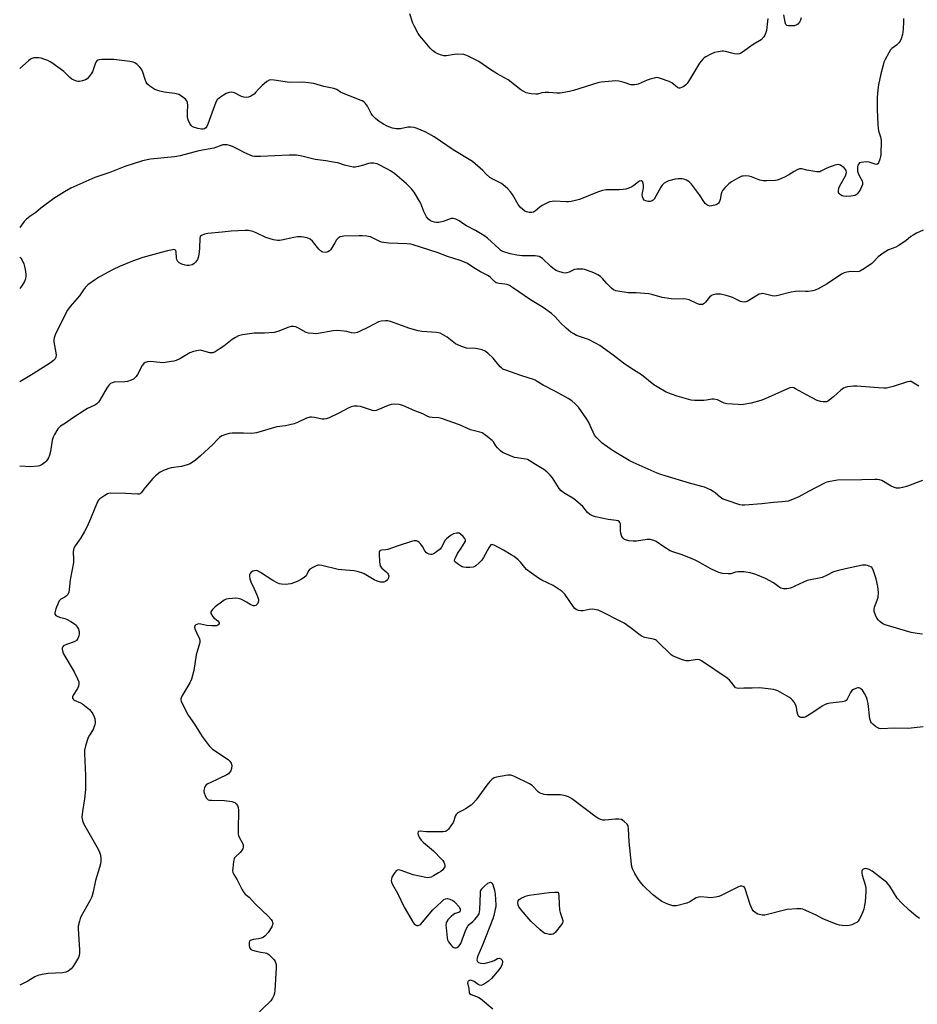
# Model space of a CAD drawing. Units: inches. Extents: x 1177768 to 1183768, y 509460 to 513460.
# Drawn here: x 1177769 to 1178164, y 511453 to 511886 of the extents above; entities that cross this region are included whole.
import ezdxf

# ---------------------------------------------------------------- set-up
doc = ezdxf.new("R2010")
doc.units = ezdxf.units.IN
doc.header["$MEASUREMENT"] = 0
doc.layers.add('Undefined', color=1, linetype='Continuous')

msp = doc.modelspace()

# ---------------------------------------------------------------- linework, layer by layer
at = {"layer": 'Undefined'}
for points, elevation in [([(1178157.64, 511886.29), (1178157.64, 511884.84), (1178157.47, 511881.62), (1178157.35, 511880.46), (1178157.12, 511879.32), (1178156.57, 511877.38), (1178156.08, 511876.37), (1178155.54, 511875.69), (1178154.5, 511874.65), (1178152.46, 511873.08), (1178151.87, 511872.5), (1178151.1, 511871.31), (1178149.49, 511868.26), (1178149.04, 511867.19), (1178148.63, 511865.76), (1178147.72, 511862), (1178146.68, 511857.23), (1178146.35, 511854.97), (1178146.07, 511851.59), (1178146.06, 511846.26), (1178146.3, 511839.77), (1178146.44, 511838.01), (1178146.68, 511836.91), (1178147.5, 511834.25), (1178147.76, 511832.68), (1178147.59, 511826.45), (1178147.5, 511825.6), (1178147.23, 511824.44), (1178146.64, 511822.84), (1178146.34, 511822.45), (1178145.91, 511822.22), (1178145.19, 511822.26), (1178142.55, 511823.1), (1178141.42, 511823.26), (1178140.23, 511823.24), (1178139.08, 511823.09), (1178138.33, 511822.81), (1178137.99, 511822.5), (1178137.61, 511821.89), (1178137.39, 511821.16), (1178137.35, 511820.33), (1178137.46, 511819.19), (1178137.69, 511818.36), (1178138.14, 511817.3), (1178139.43, 511815.04), (1178139.63, 511814.08), (1178139.54, 511813.32), (1178139.17, 511812.31), (1178138.7, 511811.34), (1178137.91, 511810.11), (1178137.19, 511809.18), (1178136.78, 511808.79), (1178136.32, 511808.53), (1178135.52, 511808.33), (1178134.67, 511808.22), (1178132.35, 511808.08), (1178131.24, 511808.2), (1178130.71, 511808.42), (1178129.99, 511808.88), (1178129.37, 511809.44), (1178129.09, 511809.88), (1178128.97, 511810.62), (1178129.17, 511811.69), (1178129.66, 511812.76), (1178132.11, 511817.23), (1178132.43, 511818.03), (1178132.53, 511818.83), (1178132.45, 511819.35), (1178132.27, 511819.83), (1178131.55, 511820.65), (1178129.92, 511821.79), (1178129.42, 511822.01), (1178128.9, 511822.09), (1178127.5, 511821.82), (1178124.66, 511820.86), (1178123.58, 511820.39), (1178121.34, 511819.17), (1178120.83, 511818.98), (1178120.3, 511818.88), (1178119.47, 511818.91), (1178117.75, 511819.18), (1178115.17, 511819.69), (1178112.96, 511820.22), (1178112.43, 511820.26), (1178111.9, 511820.17), (1178110.86, 511819.77), (1178109.58, 511819.13), (1178107.21, 511817.57), (1178105.35, 511816.62), (1178102.9, 511815.53), (1178102.12, 511815.29), (1178101.33, 511815.16), (1178097.59, 511814.97), (1178095.88, 511814.99), (1178094.5, 511815.28), (1178090.73, 511816.68), (1178089.63, 511817), (1178087.97, 511817.14), (1178087.14, 511817.09), (1178086.61, 511816.96), (1178085.05, 511816.23), (1178082.02, 511814.49), (1178080.9, 511813.6), (1178079.01, 511811.84), (1178078.07, 511810.79), (1178077.68, 511810.07), (1178077.45, 511809.29), (1178077, 511806.71), (1178076.7, 511805.91), (1178076.3, 511805.19), (1178075.95, 511804.8), (1178075.26, 511804.42), (1178073.35, 511803.95), (1178072.53, 511803.89), (1178071.77, 511804.06), (1178071.09, 511804.42), (1178070.49, 511804.94), (1178069.82, 511805.85), (1178067.96, 511808.76), (1178065.32, 511812.4), (1178064.37, 511813.56), (1178063.34, 511814.47), (1178062.22, 511815.26), (1178061.47, 511815.58), (1178060.34, 511815.78), (1178058.59, 511815.85), (1178057.19, 511815.66), (1178054.43, 511814.97), (1178053.39, 511814.53), (1178052.41, 511813.87), (1178051.54, 511813.08), (1178050.88, 511812.17), (1178047.95, 511806.95), (1178047.59, 511806.54), (1178047.16, 511806.23), (1178046.18, 511805.84), (1178045.37, 511805.82), (1178044.3, 511806.11), (1178043.63, 511806.53), (1178043.18, 511807.19), (1178042.9, 511807.98), (1178042.78, 511808.82), (1178042.88, 511809.73), (1178043.31, 511811.75), (1178043.34, 511812.89), (1178043.14, 511813.95), (1178042.88, 511814.62), (1178042.61, 511814.9), (1178042.25, 511814.97), (1178041.62, 511814.82), (1178041.17, 511814.58), (1178039.1, 511812.88), (1178038.26, 511812.33), (1178036.91, 511811.74), (1178035.51, 511811.32), (1178034.37, 511811.17), (1178032.64, 511811.07), (1178026.88, 511810.96), (1178025.26, 511810.71), (1178023.13, 511810.05), (1178015.11, 511806.79), (1178014.02, 511806.46), (1178011.45, 511805.92), (1178010.3, 511805.76), (1178009.42, 511805.75), (1178004.01, 511806.01), (1178003.2, 511805.95), (1178002.05, 511805.69), (1178000.46, 511805.03), (1177998.7, 511804.09), (1177997.81, 511803.44), (1177995.91, 511801.77), (1177995.02, 511801.18), (1177994.24, 511801), (1177993.09, 511801.08), (1177991.94, 511801.33), (1177991.15, 511801.68), (1177990.22, 511802.39), (1177989.14, 511803.42), (1177988.21, 511804.57), (1177985.67, 511808.96), (1177984.85, 511810.2), (1177983.67, 511811.43), (1177981.53, 511813.35), (1177980.59, 511813.98), (1177977.01, 511815.73), (1177975.8, 511816.49), (1177974.01, 511818.02), (1177972.64, 511819.52), (1177971.57, 511820.55), (1177969.34, 511822.51), (1177968.17, 511823.42), (1177959.69, 511828.58), (1177951.31, 511834.24), (1177948.9, 511835.7), (1177947.31, 511836.53), (1177943.83, 511837.95), (1177942.47, 511838.38), (1177941.09, 511838.52), (1177939.7, 511838.49), (1177936.54, 511837.88), (1177934.64, 511837.82), (1177933.83, 511837.91), (1177933.01, 511838.12), (1177930.59, 511839.06), (1177929.08, 511839.89), (1177927.13, 511841.11), (1177925.57, 511842.3), (1177924.73, 511843.06), (1177924.17, 511843.69), (1177923.58, 511844.55), (1177922.48, 511846.84), (1177921.92, 511847.8), (1177921.12, 511848.91), (1177920.38, 511849.67), (1177919.64, 511850.11), (1177918.83, 511850.46), (1177911.16, 511853.47), (1177910.14, 511854.01), (1177908.51, 511855.11), (1177907.24, 511855.61), (1177902.79, 511856.51), (1177898.35, 511857.69), (1177896.08, 511858.05), (1177893.49, 511858.28), (1177887.71, 511858.21), (1177880.95, 511859.25), (1177879.53, 511859.34), (1177878.74, 511859.22), (1177877.79, 511858.67), (1177875.59, 511856.71), (1177874.1, 511855.28), (1177872.75, 511853.73), (1177872.13, 511853.13), (1177870.71, 511852.21), (1177869.7, 511851.73), (1177868.67, 511851.54), (1177867.66, 511851.68), (1177866.62, 511852.09), (1177863.49, 511853.66), (1177862.95, 511853.83), (1177862.17, 511853.91), (1177861.13, 511853.78), (1177859.87, 511853.32), (1177858.64, 511852.65), (1177856.94, 511851.46), (1177855.85, 511850.52), (1177855.24, 511849.55), (1177851.85, 511839.88), (1177851.42, 511838.87), (1177850.96, 511838.28), (1177850.39, 511837.86), (1177849.71, 511837.65), (1177848.98, 511837.62), (1177847.33, 511837.91), (1177845.44, 511838.52), (1177844.83, 511838.9), (1177844.48, 511839.22), (1177843.84, 511840.17), (1177843.15, 511841.77), (1177842.92, 511842.88), (1177842.79, 511845.14), (1177842.93, 511848.02), (1177842.83, 511849.46), (1177842.53, 511850.2), (1177841.99, 511850.81), (1177840.21, 511852.24), (1177838.97, 511852.95), (1177837.25, 511853.41), (1177832.58, 511854), (1177830.65, 511854.45), (1177828.55, 511855.18), (1177826.33, 511856.56), (1177825.23, 511857.48), (1177824.64, 511858.41), (1177824.25, 511859.48), (1177823.24, 511862.79), (1177822.68, 511864.08), (1177821.95, 511864.93), (1177820.66, 511866.09), (1177819.75, 511866.78), (1177819, 511867.15), (1177817.56, 511867.45), (1177810.43, 511868.28), (1177805.12, 511868.26), (1177803.98, 511868.17), (1177803.47, 511868.04), (1177803.03, 511867.78), (1177802.55, 511867.15), (1177802.2, 511866.37), (1177801.11, 511862.94), (1177800.54, 511861.97), (1177799.67, 511860.87), (1177798.7, 511859.88), (1177798.01, 511859.44), (1177796.72, 511858.92), (1177795.38, 511858.61), (1177794.85, 511858.62), (1177794.04, 511858.8), (1177792.97, 511859.17), (1177791.95, 511859.66), (1177791.08, 511860.35), (1177789.32, 511862.2), (1177788.45, 511862.97), (1177783.24, 511866.86), (1177782.5, 511867.33), (1177781.48, 511867.81), (1177779.63, 511868.51), (1177778.55, 511868.82), (1177777.44, 511868.98), (1177776.05, 511869.04), (1177775.24, 511869), (1177774.47, 511868.79), (1177773.77, 511868.38), (1177772.89, 511867.69), (1177769.1, 511864.28)], 326), ([(1178098.03, 511886.3), (1178097.83, 511885.15), (1178097.35, 511881.01), (1178097, 511879.67), (1178096.67, 511878.94), (1178096.21, 511878.24), (1178095.07, 511877.01), (1178094.36, 511876.53), (1178091.48, 511874.89), (1178086.8, 511871.47), (1178086.07, 511871.03), (1178085.56, 511870.82), (1178084.74, 511870.7), (1178083.31, 511870.78), (1178082.17, 511871.04), (1178079.34, 511871.88), (1178078.49, 511872.02), (1178077.92, 511872.02), (1178076.19, 511871.75), (1178074.48, 511871.33), (1178072.85, 511870.61), (1178070.74, 511869.51), (1178070.03, 511869.01), (1178069.4, 511868.44), (1178067.89, 511866.75), (1178064.02, 511860.11), (1178062.48, 511857.78), (1178061.91, 511857.19), (1178060.98, 511856.51), (1178060, 511855.96), (1178059.27, 511855.72), (1178058.78, 511855.76), (1178058.31, 511855.99), (1178055.75, 511858.01), (1178054.61, 511858.68), (1178050.76, 511859.99), (1178049.93, 511860.22), (1178049.09, 511860.33), (1178047.98, 511860.17), (1178046.32, 511859.67), (1178044.96, 511859.17), (1178041.03, 511857.5), (1178040.23, 511857.26), (1178039.43, 511857.13), (1178038.63, 511857.1), (1178037.82, 511857.23), (1178034.84, 511858.23), (1178032.51, 511858.78), (1178031.16, 511858.88), (1178029.51, 511858.83), (1178024.74, 511858.35), (1178023.27, 511858.12), (1178012.51, 511854.62), (1178010.77, 511854.24), (1178006.65, 511853.53), (1178005.19, 511853.47), (1178001.71, 511853.85), (1178000.02, 511853.87), (1177998.64, 511853.7), (1177996.78, 511853.11), (1177995.95, 511853.02), (1177993.95, 511853.22), (1177991.69, 511853.67), (1177990.67, 511854.17), (1177989.46, 511855), (1177983.83, 511859.34), (1177978.93, 511862.04), (1177976.13, 511863.71), (1177970.99, 511867.44), (1177966.01, 511869.92), (1177965.2, 511870.24), (1177964.37, 511870.44), (1177961.51, 511870.62), (1177960.09, 511870.53), (1177956.7, 511869.93), (1177955.59, 511869.92), (1177954.5, 511870.17), (1177952.9, 511870.79), (1177951.67, 511871.44), (1177950.55, 511872.22), (1177949.51, 511873.28), (1177945.82, 511877.62), (1177944.9, 511878.8), (1177944.29, 511879.77), (1177942.48, 511883.04), (1177941.87, 511884.33), (1177940.62, 511888.36)], 328), ([(1178112.61, 511886.64), (1178112.4, 511885.64), (1178111.88, 511884.65), (1178111.15, 511883.87), (1178110.5, 511883.45), (1178109.75, 511883.17), (1178108.58, 511883.04), (1178107.12, 511883.06), (1178106.37, 511883.24), (1178106.17, 511883.36), (1178105.89, 511883.74), (1178105.56, 511884.78), (1178105, 511887.98)], 328), ([(1178166.3, 511793.24), (1178163.38, 511791.94), (1178161.83, 511791.15), (1178160.9, 511790.49), (1178158.67, 511788.65), (1178155.3, 511786.35), (1178154.26, 511785.85), (1178151.02, 511784.7), (1178149.08, 511783.49), (1178146.54, 511781.62), (1178144.49, 511779.39), (1178143.64, 511778.63), (1178140.43, 511776.43), (1178138.68, 511775.33), (1178138.16, 511775.09), (1178137.56, 511774.94), (1178134.43, 511775.09), (1178132.71, 511774.85), (1178131.6, 511774.55), (1178130.34, 511773.87), (1178124.02, 511769.74), (1178120.17, 511767.51), (1178118.85, 511766.86), (1178117.74, 511766.56), (1178115.72, 511766.32), (1178114.56, 511766.29), (1178111.75, 511766.46), (1178110.1, 511766.33), (1178108.17, 511765.98), (1178102.46, 511764.58), (1178101.03, 511764.33), (1178099.92, 511764.39), (1178096.33, 511765.25), (1178095.52, 511765.37), (1178094.99, 511765.36), (1178094.22, 511765.12), (1178093.47, 511764.74), (1178088.86, 511761.93), (1178088.37, 511761.74), (1178087.84, 511761.66), (1178086.74, 511761.72), (1178085.94, 511761.93), (1178082.43, 511763.63), (1178081.13, 511764.11), (1178079.71, 511764.52), (1178077.14, 511765.12), (1178076.26, 511765.17), (1178075.08, 511765.09), (1178073.94, 511764.89), (1178073.19, 511764.55), (1178072.39, 511763.81), (1178070.57, 511761.62), (1178069.97, 511761.04), (1178069.26, 511760.67), (1178068.45, 511760.56), (1178067.9, 511760.62), (1178067.1, 511760.88), (1178063.4, 511762.59), (1178062.09, 511762.99), (1178060.98, 511763.08), (1178057.49, 511762.98), (1178055.5, 511763.15), (1178051.55, 511763.73), (1178047.03, 511765.03), (1178045.6, 511765.32), (1178040.15, 511765.79), (1178036.51, 511765.79), (1178031.2, 511766.68), (1178030.1, 511767.05), (1178029.19, 511767.73), (1178027.15, 511769.83), (1178025.3, 511772.06), (1178024.46, 511772.84), (1178023.23, 511773.59), (1178021.41, 511774.53), (1178018.75, 511775.55), (1178017.4, 511775.97), (1178016.58, 511776.14), (1178015.46, 511776.2), (1178014.06, 511776.16), (1178012.97, 511775.94), (1178010.64, 511774.88), (1178009.64, 511774.53), (1178008.89, 511774.41), (1178008.07, 511774.5), (1178005.64, 511775.26), (1178004.86, 511775.59), (1178004.14, 511776.02), (1178002.59, 511777.28), (1177998.89, 511780.82), (1177998.2, 511781.32), (1177997.43, 511781.67), (1177996.6, 511781.9), (1177995.72, 511781.99), (1177990.02, 511782.05), (1177987.67, 511782.27), (1177984.72, 511782.9), (1177981.5, 511783.93), (1177980.66, 511784.37), (1177979.81, 511785.01), (1177974.72, 511789.74), (1177973.17, 511790.97), (1177969.41, 511793.13), (1177965.51, 511795.19), (1177964.33, 511795.94), (1177962.33, 511797.4), (1177960.77, 511798.16), (1177959.66, 511798.45), (1177958.82, 511798.4), (1177955.18, 511797.05), (1177953.3, 511796.64), (1177952.29, 511796.64), (1177951.49, 511796.77), (1177950.43, 511797.08), (1177949.67, 511797.39), (1177948.76, 511798.08), (1177947.88, 511799.21), (1177946.77, 511801.45), (1177945.4, 511804.93), (1177944.91, 511805.98), (1177942.45, 511810), (1177941.39, 511811.4), (1177939.09, 511813.63), (1177935.07, 511817.22), (1177933.96, 511818.11), (1177932.05, 511819.43), (1177931.05, 511820.01), (1177926.19, 511822.37), (1177924.61, 511822.72), (1177923.27, 511822.74), (1177922.44, 511822.56), (1177920.24, 511821.86), (1177918, 511821.3), (1177916.59, 511821.03), (1177915.75, 511821), (1177914.36, 511821.22), (1177911.85, 511821.81), (1177908.87, 511822.81), (1177907.73, 511823.09), (1177903.73, 511823.78), (1177899, 511824.34), (1177893.16, 511825.81), (1177890.78, 511826.26), (1177887.6, 511826.29), (1177874.88, 511825.61), (1177872.29, 511825.6), (1177871.46, 511825.79), (1177870.4, 511826.2), (1177867.78, 511827.41), (1177865.53, 511828.65), (1177862.67, 511830.01), (1177861.36, 511830.57), (1177860.27, 511830.85), (1177859.16, 511830.85), (1177858.34, 511830.73), (1177854.39, 511829.36), (1177847.88, 511828.11), (1177839.61, 511825.97), (1177837.08, 511825.59), (1177826.52, 511824.42), (1177823.06, 511823.77), (1177815.23, 511821.32), (1177808.71, 511818.69), (1177802.11, 511816.37), (1177791.56, 511811.72), (1177788.74, 511810.13), (1177784.09, 511807.21), (1177778.44, 511802.97), (1177776.1, 511801.06), (1177773.5, 511799.25), (1177772.1, 511798.14), (1177771.08, 511797.08), (1177769.1, 511794.47)], 324), ([(1178164.39, 511724.7), (1178161.47, 511726.48), (1178160.96, 511726.69), (1178160.43, 511726.75), (1178159.32, 511726.55), (1178153.02, 511724.6), (1178151.29, 511724.12), (1178150.13, 511723.89), (1178148.95, 511723.86), (1178146.56, 511723.97), (1178137.06, 511724.67), (1178135.64, 511724.63), (1178133.04, 511724.36), (1178131.94, 511724.12), (1178131.2, 511723.75), (1178130.1, 511722.87), (1178126.88, 511719.98), (1178125.56, 511718.93), (1178124.19, 511718.03), (1178123.7, 511717.85), (1178123.14, 511717.77), (1178122.27, 511717.8), (1178121.1, 511717.98), (1178119.71, 511718.44), (1178115, 511720.83), (1178110.21, 511723.6), (1178109.43, 511723.94), (1178108.68, 511724.07), (1178107.68, 511723.98), (1178106.6, 511723.6), (1178096.78, 511719.12), (1178094.91, 511718.34), (1178090.58, 511717.18), (1178087.23, 511716.62), (1178086.1, 511716.54), (1178084.93, 511716.58), (1178079.95, 511716.98), (1178078.83, 511717.3), (1178075.86, 511718.63), (1178074.2, 511718.98), (1178073.34, 511718.95), (1178071.01, 511718.49), (1178069.83, 511718.38), (1178065.72, 511718.39), (1178064.27, 511718.58), (1178058.08, 511720.33), (1178055.63, 511721.15), (1178053.31, 511722.12), (1178049.34, 511724.38), (1178047.91, 511725.32), (1178042.39, 511729.72), (1178037.72, 511732.68), (1178034.58, 511734.83), (1178030.02, 511738.37), (1178024.06, 511742.62), (1178022.53, 511743.47), (1178019.1, 511745.17), (1178017.75, 511745.72), (1178013.92, 511746.97), (1178012.62, 511747.64), (1178011.37, 511748.42), (1178009.39, 511750.15), (1178006.89, 511752.6), (1178004.5, 511755.18), (1178002.84, 511756.62), (1177999.18, 511759.22), (1177993.65, 511762.61), (1177985.77, 511768.1), (1177984.34, 511768.96), (1177983.34, 511769.36), (1177982.29, 511769.57), (1177979.65, 511769.85), (1177978.61, 511770.17), (1177977.8, 511770.74), (1177976.01, 511772.49), (1177975.13, 511773.18), (1177971.72, 511774.91), (1177968.68, 511776.73), (1177965.93, 511778.62), (1177964.66, 511779.21), (1177962.77, 511779.89), (1177957.21, 511781.65), (1177952.68, 511783.44), (1177942.09, 511786.85), (1177940.98, 511787.09), (1177939.3, 511787.3), (1177931.37, 511787.55), (1177928.96, 511787.84), (1177928.14, 511788.05), (1177927.1, 511788.46), (1177923.28, 511790.3), (1177922.49, 511790.56), (1177921.66, 511790.7), (1177919.7, 511790.86), (1177918.25, 511790.85), (1177911.61, 511790.62), (1177910.78, 511790.55), (1177910, 511790.36), (1177909.1, 511789.78), (1177908.33, 511788.98), (1177907.57, 511787.77), (1177906.33, 511785.5), (1177905.68, 511784.57), (1177905.28, 511784.2), (1177904.61, 511783.75), (1177904.12, 511783.56), (1177903.34, 511783.49), (1177902.3, 511783.66), (1177901.81, 511783.86), (1177901.38, 511784.17), (1177900.61, 511784.99), (1177897.76, 511788.48), (1177896.71, 511789.3), (1177895.49, 511789.87), (1177892.98, 511790.31), (1177891.28, 511790.37), (1177889.57, 511790.06), (1177884.12, 511788.84), (1177883.25, 511788.71), (1177882.39, 511788.7), (1177880.69, 511789.06), (1177877.31, 511790.07), (1177872.97, 511792.12), (1177871.61, 511792.64), (1177869.7, 511793.09), (1177868.25, 511793.17), (1177862.09, 511792.91), (1177858.02, 511792.38), (1177851.76, 511791.82), (1177850.3, 511791.55), (1177849.02, 511790.98), (1177848.46, 511790.47), (1177848.23, 511789.75), (1177848.09, 511785.17), (1177847.85, 511782.6), (1177847.61, 511781.21), (1177847.26, 511780.45), (1177846.4, 511779.28), (1177845.6, 511778.46), (1177844.9, 511778.05), (1177843.53, 511777.8), (1177842.67, 511777.77), (1177841.85, 511777.84), (1177840.35, 511778.29), (1177839.12, 511778.93), (1177838.56, 511779.48), (1177838.17, 511780.34), (1177838.05, 511781.1), (1177837.89, 511783.61), (1177837.7, 511784.3), (1177837.58, 511784.47), (1177837.27, 511784.67), (1177836.81, 511784.73), (1177836.29, 511784.69), (1177834.06, 511784.24), (1177831.31, 511783.39), (1177823.14, 511781.25), (1177818.61, 511779.63), (1177812.98, 511777.29), (1177810.18, 511775.94), (1177807.97, 511774.79), (1177803.71, 511772.4), (1177802.46, 511771.62), (1177799.06, 511769.18), (1177797.94, 511768.22), (1177797.09, 511767.09), (1177795.4, 511764.48), (1177791.33, 511759.65), (1177790.11, 511758.06), (1177789.54, 511757.09), (1177788.24, 511754.28), (1177785.63, 511749.4), (1177784.71, 511747.25), (1177784.24, 511745.89), (1177784.11, 511745.06), (1177784.15, 511744.2), (1177784.93, 511739.34), (1177785.04, 511738.28), (1177784.96, 511737.51), (1177784.64, 511736.78), (1177783.93, 511736.02), (1177782.61, 511735.02), (1177775.07, 511730.05), (1177769.09, 511726.59)], 322), ([(1177769.1, 511781.44), (1177769.64, 511780.96), (1177770.04, 511780.39), (1177770.87, 511778.44), (1177771.18, 511777.36), (1177771.45, 511775.93), (1177771.76, 511773.92), (1177771.81, 511773.07), (1177771.67, 511771.9), (1177771.21, 511770.65), (1177770.07, 511768.78), (1177769.1, 511767.63)], 324), ([(1178165.91, 511683.3), (1178159.32, 511680.73), (1178157.18, 511680.1), (1178155.82, 511679.86), (1178154.5, 511679.93), (1178153.21, 511680.23), (1178152.17, 511680.74), (1178148.15, 511683.16), (1178147.12, 511683.51), (1178146.06, 511683.7), (1178144.96, 511683.74), (1178139.23, 511683.53), (1178128.55, 511683.35), (1178125.4, 511682.77), (1178123.98, 511682.43), (1178123.16, 511682.15), (1178115.81, 511678.37), (1178111.59, 511676.06), (1178108.88, 511674.89), (1178106.93, 511674.21), (1178104.35, 511673.78), (1178100.47, 511673.53), (1178095.29, 511672.96), (1178087.92, 511672.45), (1178086.74, 511672.44), (1178085.63, 511672.59), (1178084.3, 511672.97), (1178081.45, 511674.07), (1178079.28, 511674.67), (1178078.29, 511675.03), (1178077.23, 511675.71), (1178074.86, 511677.75), (1178073.97, 511678.43), (1178072.71, 511679.11), (1178070.08, 511680.29), (1178068.97, 511680.65), (1178063.59, 511682.09), (1178052.91, 511685.22), (1178050.97, 511685.83), (1178049.37, 511686.45), (1178038.75, 511691.1), (1178036.97, 511692.07), (1178030.4, 511696), (1178028.67, 511697.1), (1178025.2, 511699.68), (1178024.1, 511700.6), (1178022.52, 511702.23), (1178021.84, 511703.16), (1178021.14, 511704.43), (1178019.09, 511708.98), (1178018.37, 511710.24), (1178014.7, 511715.45), (1178013.33, 511716.89), (1178011.84, 511718.21), (1178010.17, 511719.34), (1178007.9, 511720.64), (1178004.32, 511722.57), (1177999.15, 511725.12), (1177996.61, 511726.82), (1177995.69, 511727.34), (1177994.95, 511727.63), (1177992.56, 511728.31), (1177989.45, 511729.32), (1177982.75, 511731.67), (1177981.48, 511732.24), (1177980.83, 511732.7), (1177980.24, 511733.27), (1177977.29, 511736.99), (1177974.89, 511739.2), (1177973.71, 511740.07), (1177972.37, 511740.6), (1177970.39, 511741.11), (1177969.52, 511741.22), (1177965.46, 511741.47), (1177964.62, 511741.66), (1177963.25, 511742.16), (1177961.64, 511742.83), (1177960.61, 511743.36), (1177956.99, 511746.18), (1177955.02, 511747.43), (1177953.98, 511747.93), (1177952.3, 511748.24), (1177945.91, 511748.77), (1177944.2, 511749.06), (1177940.61, 511750.1), (1177932.09, 511753.18), (1177930.97, 511753.42), (1177929.87, 511753.47), (1177927.93, 511753.34), (1177926.85, 511753.04), (1177922.42, 511750.68), (1177918.48, 511748.7), (1177917.41, 511748.27), (1177916.19, 511748.06), (1177914.91, 511748.18), (1177912.89, 511748.72), (1177911.76, 511748.93), (1177908.65, 511749.22), (1177906.89, 511749.03), (1177900.28, 511747.81), (1177899.15, 511747.72), (1177898.03, 511747.78), (1177896.08, 511748.05), (1177895, 511748.36), (1177891.58, 511750.24), (1177890.51, 511750.74), (1177889.49, 511750.97), (1177888.45, 511750.93), (1177887.37, 511750.6), (1177882.56, 511748.76), (1177880.92, 511748.31), (1177876.67, 511748.04), (1177872.13, 511748.01), (1177866.99, 511747.21), (1177865.32, 511746.81), (1177864, 511746.16), (1177862.49, 511745.22), (1177858.84, 511742.33), (1177857.18, 511741.19), (1177854.99, 511739.81), (1177853.98, 511739.38), (1177853.47, 511739.32), (1177852.67, 511739.39), (1177849.07, 511740.44), (1177848.51, 511740.51), (1177847.67, 511740.45), (1177845.44, 511739.95), (1177843.81, 511739.42), (1177840.9, 511737.6), (1177839.42, 511736.77), (1177837.91, 511736.05), (1177836.79, 511735.72), (1177833.87, 511735.22), (1177832.11, 511735), (1177830.68, 511735.05), (1177826.38, 511735.49), (1177825.29, 511735.41), (1177824.28, 511735.15), (1177823.64, 511734.7), (1177822.95, 511733.81), (1177822.37, 511732.82), (1177821.6, 511731.11), (1177820.92, 511729.85), (1177820.31, 511728.91), (1177819.74, 511728.31), (1177819.05, 511727.84), (1177818.05, 511727.31), (1177816.49, 511726.69), (1177815.34, 511726.54), (1177810.64, 511726.39), (1177809.79, 511726.22), (1177809.04, 511725.87), (1177808.43, 511725.29), (1177807.52, 511724.12), (1177804.38, 511718.59), (1177803.73, 511717.72), (1177803, 511717), (1177802.06, 511716.39), (1177798.91, 511714.85), (1177797.65, 511714.12), (1177792.26, 511710.64), (1177789.17, 511708.41), (1177787.01, 511707.1), (1177786.36, 511706.58), (1177785.83, 511705.96), (1177785.38, 511705.27), (1177784.32, 511703.46), (1177783.75, 511702.28), (1177783.36, 511700.94), (1177782.56, 511696.03), (1177782.16, 511694.31), (1177781.75, 511693.22), (1177781.37, 511692.53), (1177780.75, 511691.69), (1177780.16, 511691.12), (1177779.03, 511690.31), (1177778.31, 511689.9), (1177777.81, 511689.69), (1177777, 511689.51), (1177773.91, 511689.31), (1177769.1, 511689.54)], 320), ([(1178165.98, 511615.75), (1178163.65, 511616.01), (1178161.04, 511616.44), (1178149.58, 511619.74), (1178148.79, 511620.09), (1178148.08, 511620.55), (1178147.17, 511621.23), (1178146.56, 511621.81), (1178145.94, 511622.75), (1178145.37, 511624.07), (1178144.79, 511625.69), (1178144.67, 511626.5), (1178144.85, 511627.54), (1178146.08, 511630.58), (1178146.43, 511631.97), (1178146.58, 511634.04), (1178146.31, 511636.61), (1178145.59, 511640.01), (1178144.25, 511643.98), (1178143.67, 511644.94), (1178143.28, 511645.26), (1178142.58, 511645.62), (1178141.81, 511645.89), (1178141.02, 511646.05), (1178139.59, 511645.97), (1178132.1, 511644.46), (1178129.05, 511643.69), (1178126.89, 511643.01), (1178123.84, 511641.45), (1178121.93, 511640.66), (1178120.5, 511640.27), (1178116.66, 511639.6), (1178115.21, 511639.26), (1178113.59, 511638.59), (1178108, 511635.92), (1178107.16, 511635.68), (1178106.29, 511635.6), (1178104.82, 511635.65), (1178103.72, 511635.93), (1178102.78, 511636.51), (1178100.46, 511638.24), (1178096.98, 511640.22), (1178092.66, 511641.9), (1178090.27, 511642.67), (1178087.4, 511643.03), (1178084.78, 511643.15), (1178083.72, 511642.94), (1178081.69, 511642.23), (1178080.6, 511642.13), (1178078.06, 511642.39), (1178076.41, 511642.76), (1178075.12, 511643.32), (1178072.85, 511644.46), (1178067.26, 511647.6), (1178065.7, 511648.39), (1178060.32, 511650.6), (1178056.21, 511651.9), (1178055.05, 511652.38), (1178052.27, 511654.08), (1178048.93, 511656.41), (1178047.92, 511656.9), (1178046.32, 511657.23), (1178044.93, 511657.3), (1178040.29, 511656.62), (1178038.83, 511656.51), (1178036.8, 511656.71), (1178035.44, 511657.08), (1178034.97, 511657.36), (1178034.35, 511657.91), (1178033.85, 511658.56), (1178033.63, 511659.05), (1178033.33, 511660.12), (1178033.15, 511661.23), (1178033.21, 511664.18), (1178032.96, 511664.82), (1178032.6, 511665.17), (1178032.14, 511665.43), (1178031.33, 511665.65), (1178027.78, 511666.12), (1178022.2, 511667.21), (1178020.86, 511667.68), (1178019.66, 511668.34), (1178018.72, 511669.2), (1178016.59, 511671.75), (1178013.45, 511674.65), (1178012.28, 511675.48), (1178008.72, 511677.53), (1178007.18, 511678.71), (1178006.31, 511679.78), (1178003.25, 511684.4), (1178002.3, 511685.51), (1178000.82, 511686.98), (1177999.48, 511688), (1177995.06, 511690.69), (1177992.99, 511692.08), (1177992.31, 511692.42), (1177991.54, 511692.64), (1177987.75, 511693.16), (1177986.61, 511693.4), (1177983.11, 511694.74), (1177981.29, 511695.57), (1177980.39, 511696.29), (1177979.18, 511697.59), (1177978.46, 511698.53), (1177977.33, 511700.22), (1177976.77, 511700.87), (1177974.06, 511703.05), (1177972.38, 511704.14), (1177971.38, 511704.47), (1177968.42, 511705.14), (1177967.33, 511705.47), (1177962.42, 511707.64), (1177954.49, 511710.55), (1177953.3, 511710.79), (1177950.34, 511710.91), (1177949.25, 511711.13), (1177948.26, 511711.52), (1177946.3, 511712.48), (1177942.83, 511713.82), (1177937.56, 511716.17), (1177935.94, 511716.68), (1177933.89, 511716.8), (1177932.44, 511716.63), (1177931.09, 511716.15), (1177926.54, 511714.23), (1177925.72, 511713.99), (1177925.01, 511713.92), (1177924.25, 511713.98), (1177923.68, 511714.12), (1177918.87, 511715.75), (1177917.4, 511715.95), (1177915.94, 511715.93), (1177914.82, 511715.64), (1177913.47, 511715.09), (1177909.68, 511712.96), (1177905.12, 511710.75), (1177903.74, 511710.27), (1177902.87, 511710.15), (1177902, 511710.15), (1177898.73, 511710.89), (1177897.37, 511711.04), (1177896.56, 511711.01), (1177895.19, 511710.57), (1177891.14, 511708.68), (1177889.76, 511708.16), (1177885.87, 511707.29), (1177882.17, 511706.78), (1177873.16, 511704.14), (1177871.17, 511703.96), (1177867.53, 511704.05), (1177862.5, 511704.02), (1177861.11, 511703.85), (1177859.67, 511703.48), (1177858.01, 511702.86), (1177856.94, 511702.15), (1177856.13, 511701.39), (1177853.96, 511699.01), (1177848.59, 511694.11), (1177846.34, 511692.22), (1177844.06, 511690.58), (1177842.76, 511690.06), (1177840.26, 511689.41), (1177835.72, 511688.77), (1177834.61, 511688.53), (1177832.25, 511687.67), (1177830.78, 511686.88), (1177828.79, 511685.3), (1177827.55, 511684.12), (1177824.33, 511680.33), (1177823.62, 511679.41), (1177822.66, 511677.94), (1177822.11, 511677.42), (1177821.64, 511677.27), (1177820.83, 511677.21), (1177815.61, 511677.55), (1177809.13, 511677.64), (1177808.28, 511677.55), (1177807.74, 511677.39), (1177806.49, 511676.69), (1177804.35, 511675.15), (1177803.74, 511674.56), (1177803.42, 511674.08), (1177802.07, 511671.14), (1177800.26, 511666.45), (1177798.77, 511663.08), (1177797.53, 511660.78), (1177795.89, 511658), (1177794.95, 511656.53), (1177793.46, 511654.44), (1177792.92, 511653.47), (1177792.71, 511652.78), (1177792.63, 511651.96), (1177792.75, 511648.42), (1177792.68, 511647.24), (1177791.32, 511639.6), (1177790.89, 511635.26), (1177790.65, 511634.14), (1177790.17, 511633.1), (1177789.61, 511632.47), (1177788.9, 511631.96), (1177787.23, 511631.09), (1177786.83, 511630.78), (1177786.49, 511630.35), (1177785.99, 511629.32), (1177785.03, 511626.81), (1177784.64, 511625.7), (1177784.47, 511624.92), (1177784.52, 511624.46), (1177784.62, 511624.27), (1177784.94, 511623.94), (1177785.58, 511623.52), (1177786.6, 511623.09), (1177788.87, 511622.53), (1177789.69, 511622.24), (1177791.5, 511621.27), (1177793.24, 511620.17), (1177793.86, 511619.58), (1177794.51, 511618.65), (1177794.89, 511617.89), (1177795.19, 511616.84), (1177795.27, 511615.77), (1177795.1, 511614.98), (1177794.58, 511613.72), (1177793.98, 511612.87), (1177793.02, 511612.29), (1177789.64, 511611.08), (1177788.4, 511610.51), (1177787.9, 511610.03), (1177787.78, 511609.61), (1177787.8, 511609.12), (1177788.07, 511607.79), (1177788.46, 511606.78), (1177792.99, 511599.13), (1177794.52, 511595.99), (1177795.03, 511594.66), (1177795.11, 511593.84), (1177794.92, 511592.75), (1177794.43, 511591.79), (1177792.61, 511588.89), (1177792.3, 511588.15), (1177792.31, 511587.49), (1177792.67, 511586.97), (1177793.07, 511586.65), (1177795.78, 511585.43), (1177796.8, 511584.84), (1177799.77, 511582.5), (1177800.55, 511581.66), (1177801.19, 511580.7), (1177801.83, 511579.4), (1177802.05, 511578.61), (1177802.19, 511576.71), (1177802.1, 511575.89), (1177801.88, 511575.07), (1177801.31, 511573.76), (1177799.71, 511571.22), (1177799.17, 511570.18), (1177798, 511566.61), (1177797.54, 511564.67), (1177797.51, 511563.24), (1177797.97, 511553.49), (1177798, 511547.36), (1177797.53, 511543.25), (1177796.64, 511537.7), (1177796.44, 511535.18), (1177796.62, 511533.78), (1177797.15, 511532.43), (1177803.53, 511521.15), (1177804.15, 511519.86), (1177804.55, 511518.54), (1177804.78, 511517.2), (1177804.75, 511516.1), (1177804.54, 511514.72), (1177804.11, 511513.04), (1177802.44, 511507.42), (1177801.36, 511502.38), (1177800.78, 511500.21), (1177799.92, 511498.39), (1177796.02, 511491.48), (1177795.68, 511490.67), (1177795.35, 511489.55), (1177794.84, 511487.26), (1177794.75, 511486.1), (1177795.39, 511476.97), (1177795.38, 511475.5), (1177795.16, 511474.36), (1177794.86, 511473.56), (1177793.19, 511470.56), (1177792.39, 511469.44), (1177791.66, 511468.62), (1177790.34, 511467.58), (1177789.37, 511467.07), (1177787.98, 511466.82), (1177781.58, 511466.46), (1177779.01, 511466.06), (1177777.04, 511465.66), (1177775.75, 511465.11), (1177772.63, 511463.16), (1177769.08, 511461.32)], 318), ([(1178166.23, 511574.93), (1178159.62, 511574.14), (1178153.59, 511574.42), (1178147.65, 511574.11), (1178146.82, 511574.24), (1178146.31, 511574.46), (1178145.35, 511575.11), (1178144.2, 511576.04), (1178143.59, 511576.64), (1178143.27, 511577.09), (1178143.06, 511577.6), (1178142.88, 511578.44), (1178142.03, 511585.18), (1178141.69, 511586.9), (1178141.37, 511588.02), (1178140.54, 511589.61), (1178139.54, 511591.09), (1178138.91, 511591.64), (1178138.42, 511591.88), (1178137.9, 511592.02), (1178137.37, 511592.02), (1178136.59, 511591.82), (1178135.59, 511591.37), (1178134.95, 511590.9), (1178134.3, 511589.97), (1178132.9, 511587.09), (1178132.4, 511586.47), (1178132.03, 511586.23), (1178130.67, 511585.91), (1178125.36, 511585.36), (1178123.96, 511585.01), (1178122.92, 511584.58), (1178121.92, 511584.05), (1178117.36, 511580.94), (1178114.61, 511579.4), (1178113.84, 511579.08), (1178113.3, 511578.98), (1178112.5, 511579.02), (1178112.03, 511579.18), (1178111.53, 511579.67), (1178111.22, 511580.37), (1178110.94, 511581.43), (1178110.54, 511583.6), (1178110.29, 511584.38), (1178109.64, 511585.58), (1178108.84, 511586.7), (1178108.26, 511587.3), (1178107.54, 511587.81), (1178102.38, 511590.82), (1178101.55, 511591.12), (1178100.41, 511591.35), (1178094.53, 511592.02), (1178091.09, 511591.91), (1178087.41, 511591.89), (1178085.12, 511591.77), (1178084.31, 511591.89), (1178083.83, 511592.14), (1178083.45, 511592.48), (1178082.07, 511594.42), (1178081.1, 511595.43), (1178080.06, 511596.36), (1178068.75, 511603.99), (1178067.99, 511604.36), (1178067.17, 511604.49), (1178066.01, 511604.4), (1178063.36, 511604.01), (1178062.04, 511604), (1178060.41, 511604.46), (1178056.42, 511606.06), (1178055.52, 511606.61), (1178054.69, 511607.27), (1178050.13, 511611.94), (1178049.03, 511612.9), (1178048.55, 511613.16), (1178047.78, 511613.42), (1178043.87, 511614.22), (1178042.8, 511614.61), (1178041.85, 511615.23), (1178037.49, 511618.58), (1178034.84, 511620.46), (1178033.04, 511621.46), (1178024.98, 511625.54), (1178023.39, 511626.19), (1178020.87, 511626.62), (1178019.45, 511626.58), (1178016.82, 511625.98), (1178015.75, 511625.87), (1178014.73, 511626.01), (1178013.71, 511626.45), (1178013.07, 511626.99), (1178012.53, 511627.68), (1178008.73, 511633.27), (1178008.18, 511633.9), (1178007.52, 511634.46), (1178003.6, 511637.08), (1177998.64, 511639.41), (1177997.13, 511640.31), (1177992.98, 511643.22), (1177991.82, 511644.14), (1177991.1, 511644.93), (1177989.42, 511647.17), (1177988.17, 511648.32), (1177986.39, 511649.77), (1177985.2, 511650.56), (1177981.75, 511652.58), (1177977.6, 511654.83), (1177977.1, 511655), (1177976.63, 511655.04), (1177976.25, 511654.9), (1177975.88, 511654.56), (1177975.26, 511653.62), (1177972.96, 511649.44), (1177972.18, 511648.18), (1177970.99, 511646.87), (1177969.62, 511645.75), (1177969.13, 511645.47), (1177968.37, 511645.19), (1177967.01, 511645), (1177965.31, 511645.04), (1177964.2, 511645.17), (1177963.66, 511645.3), (1177962.91, 511645.65), (1177961.48, 511646.58), (1177960.66, 511647.26), (1177960.28, 511647.84), (1177960.28, 511648.3), (1177960.61, 511649.3), (1177961.53, 511651.11), (1177963.17, 511653.44), (1177964.69, 511655.9), (1177965, 511656.63), (1177965.05, 511657.1), (1177964.75, 511657.79), (1177964.01, 511658.67), (1177962.92, 511659.68), (1177962.21, 511660.08), (1177961.69, 511660.15), (1177961.15, 511660.12), (1177959.77, 511659.78), (1177958.77, 511659.24), (1177957.61, 511658.39), (1177956.74, 511657.65), (1177956.19, 511657.01), (1177954.56, 511653.94), (1177953.88, 511653.03), (1177952.97, 511652.27), (1177951.73, 511651.41), (1177950.97, 511650.97), (1177950.19, 511650.69), (1177949.65, 511650.68), (1177949.1, 511650.79), (1177948.31, 511651.09), (1177947.85, 511651.39), (1177947.18, 511652.24), (1177946.1, 511654.25), (1177945.47, 511655.17), (1177944.68, 511655.94), (1177944.04, 511656.42), (1177943.59, 511656.64), (1177943.1, 511656.74), (1177942.56, 511656.69), (1177941.73, 511656.49), (1177934.98, 511654.36), (1177930.93, 511652.85), (1177930.11, 511652.7), (1177928.2, 511652.65), (1177927.49, 511652.46), (1177927.33, 511652.33), (1177927.14, 511651.94), (1177927.07, 511651.17), (1177927.29, 511647.3), (1177927.51, 511645.86), (1177927.72, 511645.36), (1177928.22, 511644.72), (1177930.18, 511643.08), (1177930.76, 511642.5), (1177931.06, 511642.04), (1177931.3, 511641.25), (1177931.24, 511640.48), (1177930.73, 511639.57), (1177929.96, 511638.87), (1177929.18, 511638.6), (1177928.33, 511638.53), (1177927.77, 511638.58), (1177926.22, 511639.03), (1177924.94, 511639.63), (1177920.5, 511642.2), (1177919.47, 511642.6), (1177917.5, 511643.18), (1177916.07, 511643.47), (1177912.34, 511643.76), (1177909.11, 511644.13), (1177901.89, 511645.85), (1177900.75, 511646.03), (1177900.19, 511646.02), (1177899.41, 511645.78), (1177897.89, 511644.97), (1177896.7, 511644.18), (1177896.02, 511643.47), (1177895.34, 511641.87), (1177894.97, 511641.32), (1177894.14, 511640.59), (1177892.94, 511639.8), (1177891.69, 511639.09), (1177890.39, 511638.55), (1177888.27, 511637.82), (1177887.17, 511637.6), (1177885.99, 511637.58), (1177884.21, 511637.71), (1177883.35, 511637.86), (1177882.52, 511638.16), (1177880.4, 511639.25), (1177874.95, 511642.82), (1177873.67, 511643.5), (1177873.12, 511643.63), (1177872.28, 511643.59), (1177871.53, 511643.31), (1177870.87, 511642.88), (1177870.34, 511642.35), (1177870.09, 511641.75), (1177870.08, 511641.03), (1177870.26, 511640), (1177870.75, 511638.62), (1177872.23, 511635.58), (1177873.4, 511632.9), (1177873.83, 511631.81), (1177874.04, 511630.99), (1177874.06, 511630.46), (1177873.88, 511629.68), (1177873.55, 511628.96), (1177873.22, 511628.57), (1177872.82, 511628.29), (1177872.36, 511628.14), (1177871.89, 511628.13), (1177871.41, 511628.22), (1177870.67, 511628.56), (1177868.77, 511629.77), (1177867.52, 511630.46), (1177866.23, 511631.04), (1177865.18, 511631.34), (1177864.07, 511631.45), (1177862.63, 511631.4), (1177860.9, 511631.26), (1177859.79, 511631.03), (1177859.04, 511630.67), (1177858.31, 511630.19), (1177855.07, 511627.66), (1177853.85, 511626.49), (1177853.37, 511625.88), (1177853.16, 511625.45), (1177853.16, 511624.78), (1177853.34, 511624.31), (1177853.78, 511623.64), (1177854.35, 511623.07), (1177856.17, 511621.58), (1177856.66, 511620.97), (1177856.73, 511620.76), (1177856.7, 511620.35), (1177856.52, 511619.95), (1177856.22, 511619.61), (1177855.8, 511619.38), (1177855.27, 511619.29), (1177853.49, 511619.31), (1177851.38, 511619.52), (1177848.71, 511620.08), (1177847.62, 511620.17), (1177846.88, 511619.98), (1177846.45, 511619.72), (1177846.13, 511619.39), (1177846.03, 511619.19), (1177845.99, 511618.75), (1177846.14, 511617.99), (1177846.74, 511616.4), (1177848.11, 511613.62), (1177848.3, 511612.86), (1177848.25, 511612.06), (1177846.62, 511606.64), (1177845.6, 511599.66), (1177844.64, 511595.89), (1177843.89, 511594.29), (1177840.33, 511588.45), (1177840, 511587.68), (1177839.93, 511587.26), (1177839.95, 511586.83), (1177840.1, 511586.29), (1177840.56, 511585.2), (1177843.1, 511580.1), (1177845.92, 511576.14), (1177849.3, 511570.75), (1177852.43, 511566.56), (1177853.19, 511565.7), (1177853.88, 511565.14), (1177860.71, 511560.56), (1177861.52, 511559.85), (1177862.07, 511558.99), (1177862.32, 511558), (1177862.2, 511556.64), (1177861.83, 511555.6), (1177861.22, 511554.68), (1177860.82, 511554.31), (1177860.1, 511553.87), (1177853.05, 511550.53), (1177851.77, 511549.88), (1177851.08, 511549.43), (1177850.56, 511548.84), (1177850.27, 511548.08), (1177850.08, 511546.98), (1177850.09, 511546.42), (1177850.21, 511545.87), (1177850.61, 511544.8), (1177851.11, 511543.79), (1177851.58, 511543.17), (1177851.99, 511542.9), (1177852.49, 511542.76), (1177853.33, 511542.67), (1177859.16, 511542.53), (1177862.4, 511542.11), (1177863.23, 511541.87), (1177863.69, 511541.62), (1177864.29, 511541.07), (1177864.76, 511540.39), (1177865.13, 511539.42), (1177865.26, 511538.34), (1177865.09, 511529.53), (1177865.14, 511527.78), (1177865.25, 511527.22), (1177865.56, 511526.41), (1177867.12, 511523.55), (1177867.3, 511523.01), (1177867.35, 511522.26), (1177867.11, 511521.27), (1177866.61, 511520.36), (1177866.05, 511519.72), (1177863.93, 511517.76), (1177863.58, 511517.33), (1177863.32, 511516.85), (1177863.05, 511515.76), (1177862.71, 511512.87), (1177862.66, 511511.72), (1177862.77, 511510.97), (1177863.17, 511510.08), (1177864.72, 511507.61), (1177866.84, 511503.27), (1177867.6, 511502.05), (1177868.22, 511501.45), (1177870, 511500.01), (1177872.71, 511496.99), (1177878.46, 511491.57), (1177879.66, 511490.17), (1177880.1, 511489.45), (1177880.26, 511488.96), (1177880.32, 511488.47), (1177880.28, 511487.97), (1177879.87, 511486.96), (1177878.33, 511484.55), (1177876.97, 511483.06), (1177876.07, 511482.37), (1177875.17, 511482.01), (1177874.11, 511481.79), (1177871.81, 511481.49), (1177870.77, 511481.2), (1177870.41, 511480.97), (1177870.15, 511480.66), (1177870, 511480.18), (1177869.96, 511479.64), (1177870.02, 511478.79), (1177870.17, 511477.96), (1177870.36, 511477.47), (1177870.69, 511477.1), (1177871.4, 511476.74), (1177873.1, 511476.27), (1177875.15, 511475.84), (1177877.04, 511475.65), (1177877.7, 511475.45), (1177878.64, 511474.81), (1177879.93, 511473.6), (1177880.93, 511472.52), (1177881.39, 511471.8), (1177881.81, 511470.45), (1177881.87, 511469.02), (1177881.25, 511459.08), (1177881.11, 511457.9), (1177880.83, 511456.85), (1177880.28, 511455.65), (1177879.42, 511454.54), (1177872.48, 511447.69)], 316), ([(1178164.71, 511490.65), (1178163.06, 511491.8), (1178160.13, 511494.4), (1178156.77, 511497.57), (1178154.9, 511499.69), (1178151.61, 511504.88), (1178150.94, 511505.75), (1178150.22, 511506.46), (1178143.78, 511511.5), (1178142.48, 511512.23), (1178141.65, 511512.54), (1178141.1, 511512.65), (1178140.37, 511512.56), (1178139.76, 511512.24), (1178139.33, 511511.76), (1178139.23, 511511.31), (1178139.29, 511510.54), (1178139.47, 511509.72), (1178140.82, 511505.43), (1178141.1, 511504), (1178141.09, 511502.57), (1178140.74, 511497.98), (1178140.53, 511496.53), (1178140.12, 511494.78), (1178139.73, 511493.68), (1178138.7, 511491.28), (1178138.2, 511490.24), (1178137.76, 511489.53), (1178137.16, 511488.98), (1178136.44, 511488.57), (1178134.88, 511487.87), (1178133.8, 511487.55), (1178132.67, 511487.47), (1178130.67, 511487.58), (1178129.54, 511487.75), (1178128.43, 511488.08), (1178122.21, 511490.53), (1178119.19, 511492.1), (1178114.69, 511494.24), (1178113.35, 511494.79), (1178112.52, 511494.98), (1178110.79, 511494.97), (1178106.42, 511494.59), (1178096.69, 511492.15), (1178095.55, 511492.14), (1178093.57, 511492.61), (1178092.79, 511492.96), (1178092.36, 511493.28), (1178091.6, 511494.09), (1178091.14, 511494.78), (1178090.26, 511496.87), (1178088.08, 511503.66), (1178087.83, 511504.16), (1178087.51, 511504.56), (1178087.09, 511504.81), (1178086.61, 511504.93), (1178085.83, 511504.89), (1178085.02, 511504.6), (1178079.49, 511501.75), (1178077.43, 511500.76), (1178076.37, 511500.35), (1178074.91, 511500.05), (1178072.83, 511499.83), (1178071.67, 511499.87), (1178068.5, 511500.21), (1178067.43, 511500.13), (1178066.43, 511499.73), (1178063.67, 511498.07), (1178062.35, 511497.47), (1178057.84, 511496.3), (1178056.99, 511496.19), (1178056.17, 511496.28), (1178054, 511497.04), (1178051.35, 511498.19), (1178049.72, 511499.3), (1178047.25, 511501.21), (1178043.35, 511505.11), (1178041.97, 511506.59), (1178041.15, 511507.77), (1178039.55, 511510.52), (1178038.51, 511512.53), (1178038.21, 511513.49), (1178038, 511514.61), (1178036.97, 511524.41), (1178036.71, 511530.06), (1178036.57, 511531.21), (1178036.39, 511531.74), (1178036.1, 511532.19), (1178034.87, 511533.37), (1178033.68, 511534.13), (1178032.4, 511534.41), (1178031.01, 511534.41), (1178026.28, 511533.85), (1178025.44, 511533.92), (1178024.17, 511534.33), (1178023.2, 511534.79), (1178022.45, 511535.27), (1178012.25, 511542.95), (1178011.31, 511543.6), (1178010.41, 511544.1), (1178009.07, 511544.55), (1178006.77, 511544.99), (1178005.62, 511545.05), (1178000.75, 511544.98), (1177999.67, 511545.16), (1177998.38, 511545.56), (1177997.66, 511545.9), (1177997.2, 511546.23), (1177994.36, 511549.08), (1177993.22, 511549.94), (1177986.66, 511553.12), (1177985.86, 511553.45), (1177985.05, 511553.67), (1177983.64, 511553.64), (1177978.75, 511552.86), (1177977.66, 511552.56), (1177976.75, 511551.95), (1177975.74, 511550.92), (1177974.42, 511549.36), (1177969.73, 511542.87), (1177968.62, 511541.5), (1177967.5, 511540.56), (1177965.1, 511538.85), (1177964.09, 511538.26), (1177961.76, 511537.11), (1177960.92, 511536.45), (1177960.51, 511535.61), (1177959.98, 511533.66), (1177959.59, 511532.88), (1177957.58, 511529.98), (1177957.02, 511529.35), (1177956.59, 511529.04), (1177956.09, 511528.87), (1177955.26, 511528.78), (1177949.96, 511528.76), (1177947.89, 511528.83), (1177945.09, 511529.11), (1177944.43, 511528.97), (1177944.19, 511528.72), (1177944.09, 511528.18), (1177944.29, 511527.42), (1177944.91, 511526.12), (1177945.54, 511525.14), (1177946.58, 511524.11), (1177951.04, 511520.38), (1177954.51, 511516.8), (1177955.09, 511516.14), (1177955.57, 511515.43), (1177955.86, 511514.68), (1177955.97, 511513.91), (1177955.92, 511513.42), (1177955.56, 511512.75), (1177955.03, 511512.13), (1177954.19, 511511.38), (1177953.21, 511510.73), (1177950.93, 511509.4), (1177949.9, 511508.87), (1177949.21, 511508.64), (1177948.5, 511508.56), (1177947.63, 511508.66), (1177942.11, 511509.93), (1177940.39, 511510.44), (1177936.73, 511511.79), (1177935.66, 511512.04), (1177935.17, 511512), (1177934.6, 511511.59), (1177933.77, 511510.5), (1177932.74, 511508.79), (1177932.47, 511508.02), (1177932.45, 511507.36), (1177932.59, 511506.64), (1177932.95, 511505.66), (1177935.21, 511501.79), (1177938.04, 511495.6), (1177942.11, 511488.89), (1177942.53, 511488.3), (1177943.02, 511487.84), (1177943.66, 511487.6), (1177944.19, 511487.62), (1177944.96, 511487.89), (1177945.4, 511488.22), (1177946.21, 511489.07), (1177950.77, 511494.54), (1177954.45, 511498.06), (1177955.57, 511499.01), (1177956.32, 511499.37), (1177957.12, 511499.42), (1177958.17, 511499.14), (1177959.46, 511498.56), (1177959.94, 511498.27), (1177960.59, 511497.7), (1177962.13, 511495.94), (1177962.66, 511494.98), (1177962.76, 511494.49), (1177962.72, 511494.03), (1177962.5, 511493.63), (1177962.13, 511493.32), (1177960.49, 511492.86), (1177959.81, 511492.51), (1177958.74, 511491.56), (1177957.36, 511490.06), (1177956.85, 511489.39), (1177956.55, 511488.64), (1177956.49, 511487.79), (1177956.57, 511486.61), (1177957.01, 511482.13), (1177957.18, 511481.26), (1177957.52, 511480.47), (1177958.55, 511479.04), (1177959.39, 511478.24), (1177959.88, 511477.95), (1177960.4, 511477.79), (1177960.91, 511477.77), (1177961.38, 511477.91), (1177962.18, 511478.58), (1177962.68, 511479.23), (1177962.96, 511479.76), (1177965.23, 511485.65), (1177966.12, 511487.37), (1177966.62, 511488), (1177968.33, 511489.43), (1177969.15, 511490.25), (1177970.46, 511491.8), (1177971.03, 511492.76), (1177971.22, 511493.58), (1177971.3, 511494.44), (1177971.59, 511501.79), (1177971.72, 511502.63), (1177972.03, 511503.39), (1177972.56, 511504.03), (1177973.61, 511505.03), (1177974.93, 511506.16), (1177975.58, 511506.57), (1177976, 511506.67), (1177976.34, 511506.55), (1177976.65, 511506.27), (1177977.03, 511505.59), (1177977.83, 511503.09), (1177978.16, 511501.38), (1177978.37, 511496.72), (1177978.33, 511495.85), (1177978.15, 511494.73), (1177977.49, 511491.96), (1177977.07, 511490.59), (1177972.57, 511479), (1177970.49, 511474.31), (1177970.17, 511473.23), (1177970.11, 511472.43), (1177970.31, 511471.77), (1177970.84, 511471.35), (1177971.84, 511471.06), (1177973.2, 511470.95), (1177974.33, 511471.13), (1177976.55, 511471.77), (1177977.61, 511472.19), (1177979.13, 511473.14), (1177979.83, 511473.19), (1177980.55, 511472.91), (1177981.11, 511472.4), (1177981.31, 511471.69), (1177981.2, 511470.62), (1177980.74, 511469.64), (1177979.8, 511468.25), (1177976.43, 511464.33), (1177975.17, 511463.13), (1177972.97, 511461.61), (1177972.2, 511461.32), (1177971.77, 511461.29), (1177971.36, 511461.36), (1177970.66, 511461.71), (1177968.82, 511462.99), (1177968.07, 511463.33), (1177967.32, 511463.51), (1177966.84, 511463.47), (1177966.26, 511463.15), (1177966.04, 511462.77), (1177965.99, 511462.27), (1177966.06, 511461.75), (1177966.55, 511459.96), (1177966.68, 511458.2), (1177966.89, 511457.74), (1177967.5, 511457.31), (1177969.94, 511456.42), (1177970.97, 511455.93), (1177971.7, 511455.48), (1177977.07, 511450.93)], 314)]:
    msp.add_lwpolyline(points, dxfattribs=dict(at, elevation=elevation))
at = {"layer": 'Undefined', "elevation": 314}
msp.add_lwpolyline([(1178002.8, 511483.66), (1178001.94, 511483.7), (1178000.79, 511483.89), (1177999.97, 511484.16), (1177999.47, 511484.44), (1177997.89, 511485.75), (1177993.77, 511489.52), (1177989.56, 511494.47), (1177988.58, 511495.85), (1177988.28, 511496.59), (1177988.13, 511497.67), (1177988.23, 511498.42), (1177988.64, 511499.02), (1177989.55, 511499.62), (1177991.12, 511500.39), (1177991.93, 511500.71), (1177993.09, 511500.99), (1178001.78, 511502.04), (1178004.39, 511502.21), (1178005.82, 511502.19), (1178006.04, 511500.72), (1178006.23, 511496.78), (1178006.46, 511494.47), (1178006.73, 511493.33), (1178007.72, 511490.28), (1178007.83, 511489.75), (1178007.82, 511489.22), (1178007.65, 511488.72), (1178007.21, 511487.99), (1178004.43, 511484.46), (1178004.03, 511484.07), (1178003.58, 511483.79)], close=True, dxfattribs=at)

doc.saveas('drawing.dxf')
